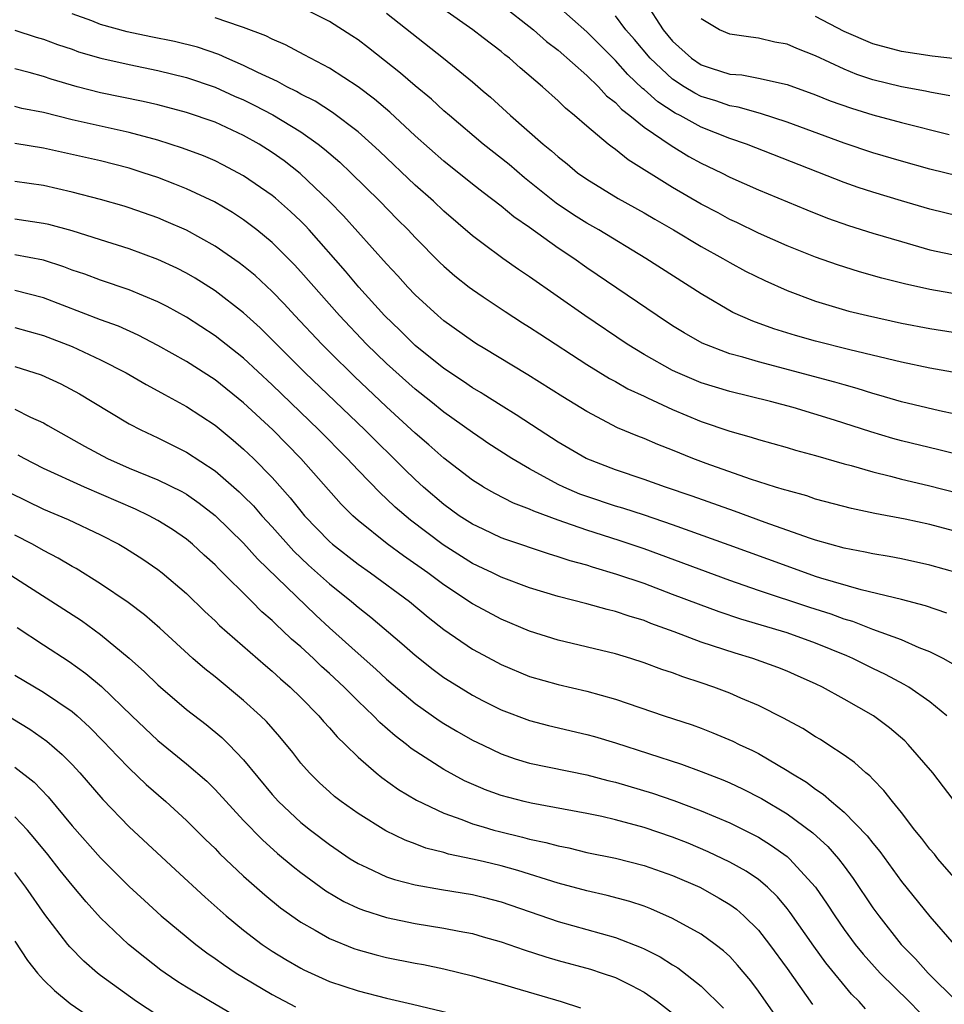
# Model space of a CAD drawing. Units: inches. Extents: x 2586000 to 2589000, y 1548000 to 1551000.
# Drawn here: x 2586563 to 2586628, y 1550133 to 1550202 of the extents above; entities that cross this region are included whole.
import ezdxf

# ---------------------------------------------------------------- set-up
doc = ezdxf.new("R2010")
doc.units = ezdxf.units.IN
doc.header["$MEASUREMENT"] = 0
doc.layers.add('LD25861548_2ft', color=21, linetype='Continuous')

msp = doc.modelspace()

# ---------------------------------------------------------------- linework, layer by layer
at = {"layer": 'LD25861548_2ft'}
for points, elevation in [([(2586597, 1550202.768), (2586599.268, 1550201), (2586600.184, 1550200.184), (2586601, 1550199.56), (2586603, 1550197.791), (2586603.813, 1550197), (2586604.38, 1550196.38), (2586605, 1550195.898), (2586605.432, 1550195.432), (2586606.012, 1550195), (2586607, 1550194.193), (2586608.896, 1550192.896), (2586610.141, 1550192.141), (2586611, 1550191.666), (2586612.409, 1550191), (2586613, 1550190.696), (2586615, 1550189.799), (2586618.389, 1550188.389), (2586619.824, 1550187.824), (2586621.303, 1550187.303), (2586623, 1550186.772), (2586625, 1550186.176), (2586627, 1550185.611), (2586629, 1550185.173)], 7396), ([(2586629, 1550187.964), (2586627, 1550188.437), (2586625, 1550189.025), (2586623, 1550189.63), (2586621.968, 1550189.968), (2586621, 1550190.31), (2586614.161, 1550193), (2586613, 1550193.393), (2586611, 1550194.177), (2586609.518, 1550195), (2586609.172, 1550195.172), (2586607.957, 1550195.956), (2586607, 1550196.826), (2586606.9, 1550196.9), (2586605.87, 1550197.87), (2586605, 1550198.853), (2586603, 1550200.857), (2586601, 1550202.617)], 7398), ([(2586607.097, 1550202.903), (2586608.339, 1550201), (2586609, 1550200.206), (2586610.316, 1550199), (2586611, 1550198.541), (2586611.694, 1550198.306), (2586613, 1550197.901), (2586613.834, 1550197.834), (2586615, 1550197.613), (2586617, 1550197.166), (2586619, 1550196.445), (2586620.026, 1550196.026), (2586621.502, 1550195.502), (2586623, 1550195.053), (2586625, 1550194.507), (2586628.331, 1550193.668)], 7402), ([(2586631.314, 1550170.686), (2586627.614, 1550171.614), (2586625, 1550172.247), (2586624.406, 1550172.406), (2586622.857, 1550172.857), (2586620.313, 1550173.687), (2586617.433, 1550174.567), (2586615.855, 1550175), (2586613, 1550175.684), (2586611, 1550176.299), (2586609.354, 1550177), (2586609, 1550177.169), (2586607, 1550178.289), (2586605.827, 1550179), (2586602.864, 1550181), (2586599, 1550183.718), (2586598.23, 1550184.23), (2586597.125, 1550185), (2586595.757, 1550186.012), (2586595, 1550186.572), (2586593, 1550188.308), (2586592.269, 1550189), (2586591, 1550190.119), (2586588.498, 1550192.498), (2586587.958, 1550193), (2586587, 1550193.847), (2586585.213, 1550195.213), (2586584.001, 1550196.001), (2586583, 1550196.501), (2586582.687, 1550196.686), (2586582.028, 1550197), (2586581.372, 1550197.372), (2586580.003, 1550197.997), (2586579, 1550198.502), (2586577.814, 1550199), (2586577.259, 1550199.259), (2586575.773, 1550199.773), (2586574.173, 1550200.173), (2586572.506, 1550200.506), (2586570.857, 1550200.857), (2586569, 1550201.376), (2586568.378, 1550201.622), (2586567, 1550202.112)], 7386), ([(2586628.962, 1550176.962), (2586627, 1550177.321), (2586625, 1550177.746), (2586621.389, 1550178.611), (2586619, 1550179.202), (2586617.599, 1550179.599), (2586616.077, 1550180.077), (2586614.607, 1550180.607), (2586613.222, 1550181.222), (2586611, 1550182.526), (2586607.136, 1550185), (2586603.835, 1550187), (2586603, 1550187.469), (2586602.06, 1550188.06), (2586600.864, 1550188.864), (2586598.648, 1550190.648), (2586597.563, 1550191.562), (2586595.756, 1550193), (2586593.388, 1550195), (2586593, 1550195.336), (2586592.132, 1550196.132), (2586591, 1550197.08), (2586589.972, 1550197.972), (2586587.731, 1550199.731), (2586587, 1550200.288), (2586586.575, 1550200.575), (2586585, 1550201.584), (2586583, 1550202.588)], 7390), ([(2586589, 1550202.16), (2586592.98, 1550199), (2586595, 1550197.352), (2586595.757, 1550196.713), (2586596.275, 1550196.276), (2586597.674, 1550195), (2586599.953, 1550193), (2586600.536, 1550192.536), (2586601, 1550192.111), (2586601.619, 1550191.619), (2586602.36, 1550191), (2586603, 1550190.539), (2586605.198, 1550189.198), (2586607, 1550188.2), (2586607.751, 1550187.751), (2586609.061, 1550187), (2586611, 1550185.839), (2586612.508, 1550185), (2586613, 1550184.704), (2586614.105, 1550184.105), (2586615.448, 1550183.448), (2586617, 1550182.761), (2586619, 1550182), (2586621.316, 1550181.316), (2586622.625, 1550181), (2586625, 1550180.478), (2586627, 1550180.086), (2586631, 1550179.458)], 7392), ([(2586629, 1550182.466), (2586627, 1550182.817), (2586625.224, 1550183.223), (2586623.63, 1550183.63), (2586622.064, 1550184.064), (2586620.541, 1550184.541), (2586619, 1550185.091), (2586617, 1550185.89), (2586615, 1550186.762), (2586613.503, 1550187.503), (2586613, 1550187.731), (2586612.181, 1550188.181), (2586611, 1550188.797), (2586609, 1550189.973), (2586605.896, 1550191.896), (2586605, 1550192.62), (2586604.773, 1550192.773), (2586604.493, 1550193), (2586603, 1550194.245), (2586602.136, 1550195), (2586601.509, 1550195.509), (2586601, 1550196.021), (2586599.912, 1550197), (2586598.333, 1550198.333), (2586597.591, 1550199), (2586597.256, 1550199.256), (2586597, 1550199.476), (2586595.757, 1550200.433), (2586595.021, 1550201), (2586593, 1550202.423)], 7394), ([(2586629, 1550190.754), (2586627, 1550191.249), (2586625, 1550191.81), (2586623, 1550192.399), (2586621, 1550193.063), (2586617, 1550194.532), (2586615.136, 1550195.136), (2586613.579, 1550195.579), (2586613, 1550195.669), (2586612.017, 1550196.017), (2586611, 1550196.328), (2586610.551, 1550196.551), (2586609.812, 1550197), (2586609, 1550197.533), (2586607.434, 1550199), (2586606.325, 1550200.325), (2586605.737, 1550201), (2586605, 1550201.983)], 7400), ([(2586629, 1550198.938), (2586627.16, 1550199.16), (2586625, 1550199.469), (2586623, 1550200.009), (2586621, 1550200.873), (2586619, 1550201.926)], 7406), ([(2586629.866, 1550173.865), (2586627.661, 1550174.339), (2586625, 1550174.97), (2586623.432, 1550175.432), (2586623, 1550175.546), (2586621.901, 1550175.901), (2586621, 1550176.146), (2586620.345, 1550176.345), (2586615, 1550177.757), (2586613.916, 1550178.083), (2586613, 1550178.324), (2586611.07, 1550179.07), (2586609.798, 1550179.798), (2586609, 1550180.293), (2586607.911, 1550181), (2586603, 1550184.35), (2586602.085, 1550185), (2586601, 1550185.712), (2586599, 1550187.155), (2586597.905, 1550187.905), (2586597, 1550188.666), (2586595.757, 1550189.621), (2586595, 1550190.203), (2586593, 1550191.813), (2586591, 1550193.574), (2586589.225, 1550195.225), (2586588.144, 1550196.144), (2586587, 1550197.002), (2586585, 1550198.308), (2586583.669, 1550199), (2586583.241, 1550199.241), (2586581.933, 1550199.933), (2586581, 1550200.332), (2586580.564, 1550200.564), (2586579, 1550201.166), (2586578.773, 1550201.227), (2586577, 1550201.824)], 7388), ([(2586628.386, 1550196.386), (2586627, 1550196.623), (2586626.695, 1550196.695), (2586625, 1550197.005), (2586623, 1550197.506), (2586621.88, 1550197.88), (2586621, 1550198.237), (2586619, 1550199.166), (2586617.679, 1550199.679), (2586617, 1550199.981), (2586616.139, 1550200.139), (2586615, 1550200.422), (2586614.476, 1550200.476), (2586613, 1550200.699), (2586612.278, 1550201), (2586611, 1550201.768)], 7404), ([(2586563, 1550200.972), (2586564.491, 1550200.491), (2586565, 1550200.347), (2586565.972, 1550199.972), (2586567, 1550199.632), (2586567.462, 1550199.462), (2586569.02, 1550199.02), (2586571, 1550198.575), (2586573, 1550198.158), (2586575, 1550197.648), (2586577, 1550196.971), (2586578.361, 1550196.361), (2586579, 1550196.091), (2586579.734, 1550195.734), (2586581.05, 1550195.05), (2586583, 1550193.848), (2586584.21, 1550193), (2586584.653, 1550192.653), (2586585.724, 1550191.724), (2586586.496, 1550191), (2586588.518, 1550189), (2586589.745, 1550187.745), (2586590.509, 1550187), (2586591, 1550186.475), (2586592.726, 1550184.726), (2586593, 1550184.464), (2586593.776, 1550183.776), (2586594.771, 1550183), (2586595, 1550182.824), (2586595.757, 1550182.316), (2586597.289, 1550181.289), (2586598.5, 1550180.5), (2586599, 1550180.195), (2586599.714, 1550179.714), (2586603, 1550177.589), (2586604.592, 1550176.592), (2586605, 1550176.377), (2586605.874, 1550175.874), (2586607, 1550175.358), (2586607.235, 1550175.235), (2586609, 1550174.434), (2586611, 1550173.6), (2586613, 1550172.922), (2586614.503, 1550172.503), (2586615, 1550172.339), (2586617, 1550171.778), (2586617.594, 1550171.594), (2586619, 1550171.217), (2586621, 1550170.634), (2586621.492, 1550170.508), (2586623, 1550170.062), (2586624.236, 1550169.765), (2586625, 1550169.558), (2586626.887, 1550169.113), (2586629, 1550168.578)], 7384), ([(2586629, 1550165.857), (2586627, 1550166.375), (2586625.255, 1550166.745), (2586623.149, 1550167.149), (2586621.501, 1550167.501), (2586619, 1550168.165), (2586618.38, 1550168.38), (2586617, 1550168.751), (2586616.819, 1550168.819), (2586616.206, 1550169), (2586614.439, 1550169.561), (2586611.357, 1550170.643), (2586610.412, 1550171), (2586609, 1550171.584), (2586607.977, 1550171.977), (2586607, 1550172.402), (2586606.563, 1550172.563), (2586605.155, 1550173.155), (2586603, 1550174.282), (2586601.317, 1550175.317), (2586598.866, 1550176.866), (2586595.757, 1550178.736), (2586595.318, 1550179), (2586595, 1550179.202), (2586593, 1550180.636), (2586592.573, 1550181), (2586591, 1550182.452), (2586590.478, 1550183), (2586589.783, 1550183.783), (2586589, 1550184.611), (2586585.983, 1550187.983), (2586584.993, 1550189), (2586582.945, 1550190.945), (2586581.827, 1550191.827), (2586581, 1550192.419), (2586580.081, 1550193), (2586579, 1550193.607), (2586577, 1550194.53), (2586575, 1550195.213), (2586573, 1550195.741), (2586571.985, 1550195.985), (2586569, 1550196.594), (2586567.36, 1550197), (2586565.537, 1550197.537), (2586565, 1550197.721), (2586563.994, 1550198.006), (2586563, 1550198.266)], 7382), ([(2586629, 1550162.974), (2586627, 1550163.545), (2586625, 1550163.97), (2586624.137, 1550164.137), (2586623, 1550164.327), (2586622.458, 1550164.458), (2586621, 1550164.729), (2586619, 1550165.285), (2586618.579, 1550165.421), (2586615.467, 1550166.533), (2586613.321, 1550167.321), (2586610.362, 1550168.362), (2586608.502, 1550169), (2586607, 1550169.539), (2586605, 1550170.202), (2586602.959, 1550171), (2586601, 1550172.154), (2586599.665, 1550173), (2586598.058, 1550174.058), (2586597, 1550174.699), (2586595.757, 1550175.502), (2586595.603, 1550175.603), (2586595, 1550175.951), (2586594.385, 1550176.385), (2586593, 1550177.302), (2586591, 1550178.905), (2586589.95, 1550179.95), (2586588.853, 1550181), (2586587.049, 1550183), (2586586.115, 1550184.115), (2586583.572, 1550187), (2586583.299, 1550187.3), (2586583, 1550187.596), (2586582.283, 1550188.283), (2586581.223, 1550189.223), (2586581, 1550189.402), (2586579, 1550190.789), (2586577.556, 1550191.556), (2586577, 1550191.831), (2586576.183, 1550192.183), (2586574.724, 1550192.724), (2586573.864, 1550193), (2586573, 1550193.265), (2586571, 1550193.801), (2586567, 1550194.703), (2586565, 1550195.2), (2586563.497, 1550195.497), (2586563, 1550195.621)], 7380), ([(2586628.176, 1550160.176), (2586626.693, 1550160.693), (2586625, 1550161.139), (2586622.188, 1550161.812), (2586619.362, 1550162.638), (2586619, 1550162.756), (2586617, 1550163.458), (2586612.947, 1550164.947), (2586609, 1550166.362), (2586607.032, 1550167.032), (2586605.521, 1550167.522), (2586605, 1550167.672), (2586603, 1550168.334), (2586602.512, 1550168.512), (2586601.392, 1550169), (2586601, 1550169.192), (2586599, 1550170.28), (2586597.754, 1550171), (2586596.078, 1550172.078), (2586595.757, 1550172.296), (2586595, 1550172.812), (2586593, 1550174.25), (2586592.084, 1550175), (2586591, 1550175.857), (2586589, 1550177.652), (2586587.601, 1550179), (2586585.698, 1550181), (2586583, 1550184.071), (2586582.556, 1550184.556), (2586581, 1550186.121), (2586579.929, 1550187), (2586579, 1550187.705), (2586578.217, 1550188.217), (2586576.957, 1550188.957), (2586575, 1550189.874), (2586574.198, 1550190.198), (2586573, 1550190.654), (2586571.984, 1550191), (2586571, 1550191.309), (2586569, 1550191.819), (2586565, 1550192.713), (2586563, 1550193.041)], 7378), ([(2586628.611, 1550156.611), (2586627.91, 1550157), (2586627, 1550157.47), (2586626.239, 1550157.761), (2586625, 1550158.305), (2586623, 1550159.044), (2586621.594, 1550159.594), (2586621, 1550159.762), (2586620.1, 1550160.1), (2586618.585, 1550160.585), (2586615, 1550161.769), (2586613, 1550162.463), (2586607, 1550164.67), (2586605.259, 1550165.259), (2586603, 1550165.975), (2586601.472, 1550166.528), (2586601, 1550166.68), (2586599.306, 1550167.306), (2586599, 1550167.458), (2586597.881, 1550167.881), (2586596.557, 1550168.557), (2586595.784, 1550169), (2586595.757, 1550169.017), (2586595, 1550169.486), (2586593, 1550171.031), (2586591.959, 1550171.959), (2586591, 1550172.777), (2586589, 1550174.62), (2586586.747, 1550176.747), (2586585, 1550178.461), (2586584.46, 1550179), (2586582.583, 1550181), (2586581.827, 1550181.827), (2586581, 1550182.685), (2586579.8, 1550183.8), (2586579, 1550184.463), (2586578.694, 1550184.694), (2586577, 1550185.861), (2586575, 1550186.976), (2586573.591, 1550187.591), (2586573, 1550187.835), (2586571, 1550188.544), (2586570.653, 1550188.653), (2586569, 1550189.131), (2586567, 1550189.637), (2586565, 1550190.092), (2586563, 1550190.388)], 7376), ([(2586628.179, 1550153), (2586627, 1550153.971), (2586625.525, 1550155), (2586625.199, 1550155.199), (2586623.888, 1550155.888), (2586623, 1550156.303), (2586621.611, 1550157), (2586621.19, 1550157.19), (2586619, 1550158.088), (2586617, 1550158.799), (2586613.76, 1550159.76), (2586612.261, 1550160.261), (2586610.799, 1550160.799), (2586609, 1550161.496), (2586607, 1550162.246), (2586605.104, 1550162.896), (2586603.393, 1550163.393), (2586603, 1550163.527), (2586601.838, 1550163.838), (2586601, 1550164.128), (2586600.325, 1550164.325), (2586597.33, 1550165.33), (2586597, 1550165.458), (2586595.757, 1550166.045), (2586595, 1550166.403), (2586594.08, 1550167), (2586593, 1550167.78), (2586591.583, 1550169), (2586591, 1550169.529), (2586590.251, 1550170.251), (2586587.467, 1550173), (2586583.304, 1550177), (2586580.149, 1550180.149), (2586579, 1550181.204), (2586577, 1550182.732), (2586575.612, 1550183.612), (2586575, 1550183.968), (2586574.318, 1550184.318), (2586573, 1550184.931), (2586571, 1550185.664), (2586569, 1550186.306), (2586567, 1550186.921), (2586565.37, 1550187.37), (2586565, 1550187.454), (2586563, 1550187.758)], 7374), ([(2586629, 1550146.654), (2586627.19, 1550149), (2586625.482, 1550151), (2586625.24, 1550151.24), (2586624.162, 1550152.162), (2586623.05, 1550153), (2586621, 1550154.166), (2586619.491, 1550155), (2586619, 1550155.235), (2586617.774, 1550155.774), (2586617, 1550156.11), (2586616.366, 1550156.366), (2586614.603, 1550157), (2586613.369, 1550157.369), (2586611, 1550158.158), (2586609.12, 1550158.88), (2586607.467, 1550159.467), (2586607, 1550159.656), (2586605.958, 1550159.958), (2586605, 1550160.293), (2586604.424, 1550160.424), (2586603, 1550160.828), (2586601, 1550161.336), (2586599, 1550161.948), (2586597, 1550162.705), (2586596.41, 1550163), (2586595.757, 1550163.307), (2586595, 1550163.664), (2586592.951, 1550164.951), (2586590.675, 1550166.675), (2586589.6, 1550167.6), (2586589, 1550168.181), (2586588.564, 1550168.564), (2586587, 1550170.173), (2586586.232, 1550171), (2586584.26, 1550173), (2586581, 1550176.152), (2586579, 1550178.01), (2586577, 1550179.586), (2586575, 1550180.888), (2586573.643, 1550181.643), (2586573, 1550181.97), (2586571, 1550182.791), (2586569, 1550183.468), (2586567.888, 1550183.888), (2586567, 1550184.189), (2586566.418, 1550184.417), (2586565, 1550184.872), (2586563, 1550185.252)], 7372), ([(2586629, 1550141.331), (2586627.547, 1550143), (2586627.306, 1550143.306), (2586627, 1550143.656), (2586626.424, 1550144.423), (2586625.947, 1550145), (2586625, 1550146.23), (2586624.376, 1550147), (2586623.783, 1550147.783), (2586623, 1550148.563), (2586622.792, 1550148.792), (2586622.516, 1550149), (2586621.722, 1550149.722), (2586621, 1550150.233), (2586619.855, 1550151), (2586619.333, 1550151.333), (2586619, 1550151.525), (2586618.103, 1550152.103), (2586617, 1550152.693), (2586616.81, 1550152.809), (2586615, 1550153.708), (2586613.771, 1550154.229), (2586613, 1550154.575), (2586611.894, 1550155), (2586611, 1550155.313), (2586609.726, 1550155.725), (2586609, 1550156.003), (2586608.246, 1550156.246), (2586607, 1550156.711), (2586606.089, 1550157), (2586605, 1550157.332), (2586601, 1550158.291), (2586599, 1550158.924), (2586597, 1550159.764), (2586595.757, 1550160.434), (2586595, 1550160.841), (2586593, 1550162.152), (2586591.872, 1550163), (2586590.184, 1550164.184), (2586589.033, 1550165.033), (2586587, 1550166.667), (2586586.627, 1550167), (2586585.812, 1550167.812), (2586583.003, 1550171), (2586581.034, 1550173), (2586579, 1550174.902), (2586577, 1550176.498), (2586575, 1550177.782), (2586573, 1550178.916), (2586571.629, 1550179.629), (2586570.253, 1550180.253), (2586569, 1550180.709), (2586565, 1550182.245), (2586563, 1550182.765)], 7370), ([(2586563, 1550180.166), (2586565, 1550179.602), (2586567, 1550178.833), (2586569, 1550177.915), (2586570.782, 1550177), (2586572.178, 1550176.178), (2586573, 1550175.742), (2586573.468, 1550175.469), (2586575, 1550174.639), (2586577, 1550173.322), (2586578.278, 1550172.278), (2586579, 1550171.652), (2586579.679, 1550171), (2586581, 1550169.665), (2586582.259, 1550168.259), (2586583, 1550167.313), (2586583.265, 1550167), (2586585, 1550165.193), (2586585.217, 1550165), (2586587, 1550163.609), (2586587.864, 1550163), (2586590.591, 1550161), (2586591.901, 1550159.901), (2586593, 1550159.041), (2586595, 1550157.67), (2586595.757, 1550157.262), (2586597, 1550156.592), (2586599, 1550155.754), (2586601, 1550155.177), (2586603, 1550154.711), (2586605, 1550154.154), (2586608.413, 1550153), (2586610.359, 1550152.359), (2586611, 1550152.131), (2586611.816, 1550151.816), (2586613.222, 1550151.222), (2586613.656, 1550151), (2586614.579, 1550150.578), (2586615, 1550150.36), (2586617, 1550149.178), (2586617.269, 1550149), (2586618.352, 1550148.352), (2586619, 1550147.857), (2586619.526, 1550147.526), (2586620.109, 1550147), (2586621, 1550146.264), (2586622.611, 1550144.611), (2586623, 1550144.078), (2586623.493, 1550143.493), (2586625, 1550141.415), (2586627, 1550138.962), (2586628.694, 1550137)], 7368), ([(2586563, 1550177.428), (2586564.845, 1550176.845), (2586566.216, 1550176.216), (2586567.516, 1550175.516), (2586568.399, 1550175), (2586571, 1550173.426), (2586571.814, 1550173), (2586573, 1550172.449), (2586575, 1550171.455), (2586577, 1550170.138), (2586578.677, 1550168.677), (2586579, 1550168.368), (2586579.683, 1550167.683), (2586580.282, 1550167), (2586581, 1550166.224), (2586582.521, 1550164.521), (2586583.548, 1550163.548), (2586585, 1550162.239), (2586586.548, 1550161), (2586587, 1550160.606), (2586587.899, 1550159.899), (2586590.064, 1550158.064), (2586591, 1550157.233), (2586592.246, 1550156.246), (2586593, 1550155.687), (2586593.415, 1550155.415), (2586595, 1550154.442), (2586595.757, 1550154.056), (2586597, 1550153.421), (2586599, 1550152.66), (2586600.319, 1550152.319), (2586603, 1550151.695), (2586603.54, 1550151.54), (2586605, 1550151.097), (2586609.617, 1550149.617), (2586611, 1550149.111), (2586612.52, 1550148.521), (2586613, 1550148.314), (2586613.894, 1550147.895), (2586615.216, 1550147.216), (2586617, 1550146.141), (2586618.816, 1550144.817), (2586619.864, 1550143.864), (2586620.609, 1550143), (2586621, 1550142.479), (2586621.624, 1550141.624), (2586623, 1550139.564), (2586623.413, 1550139), (2586624.989, 1550137), (2586625.986, 1550135.986), (2586626.862, 1550135), (2586628.888, 1550133)], 7366), ([(2586563, 1550174.449), (2586564.106, 1550173.894), (2586565, 1550173.487), (2586565.317, 1550173.316), (2586565.837, 1550173), (2586567.871, 1550171.871), (2586569.483, 1550171), (2586571, 1550170.325), (2586573, 1550169.498), (2586574.682, 1550168.682), (2586575, 1550168.497), (2586575.887, 1550167.887), (2586577.013, 1550167.013), (2586579, 1550165.075), (2586579.979, 1550163.979), (2586584.045, 1550160.045), (2586585, 1550159.161), (2586587, 1550157.362), (2586588.257, 1550156.257), (2586589, 1550155.563), (2586591, 1550153.865), (2586592.674, 1550152.674), (2586593, 1550152.464), (2586593.914, 1550151.914), (2586595, 1550151.294), (2586595.757, 1550150.932), (2586597, 1550150.338), (2586597.993, 1550149.993), (2586599, 1550149.692), (2586603, 1550148.873), (2586604.481, 1550148.481), (2586605, 1550148.361), (2586607.585, 1550147.585), (2586609.078, 1550147.078), (2586611, 1550146.359), (2586613, 1550145.507), (2586614.677, 1550144.677), (2586615, 1550144.495), (2586615.926, 1550143.926), (2586617, 1550143.149), (2586617.177, 1550143), (2586619, 1550141.008), (2586619.816, 1550139.817), (2586620.338, 1550139), (2586621, 1550138.055), (2586621.777, 1550137), (2586622.325, 1550136.325), (2586623.512, 1550135), (2586625.547, 1550133), (2586626.265, 1550132.265)], 7364), ([(2586622.494, 1550132.494), (2586622.053, 1550133), (2586621.522, 1550133.522), (2586619.713, 1550135.713), (2586618.868, 1550136.868), (2586617.228, 1550139.228), (2586617, 1550139.511), (2586616.331, 1550140.331), (2586615.636, 1550141), (2586615, 1550141.537), (2586614.133, 1550142.133), (2586613, 1550142.767), (2586611.487, 1550143.487), (2586610.079, 1550144.078), (2586609, 1550144.505), (2586607, 1550145.189), (2586605, 1550145.724), (2586604.057, 1550145.943), (2586603, 1550146.164), (2586599.116, 1550146.883), (2586598.625, 1550147), (2586597, 1550147.432), (2586595.847, 1550147.847), (2586595.757, 1550147.886), (2586594.452, 1550148.452), (2586593, 1550149.236), (2586590.718, 1550150.718), (2586590.382, 1550151), (2586589.593, 1550151.593), (2586588.523, 1550152.523), (2586588.074, 1550153), (2586587, 1550154.017), (2586586.022, 1550155), (2586585, 1550155.953), (2586584.442, 1550156.442), (2586583.877, 1550157), (2586583, 1550157.813), (2586582.356, 1550158.356), (2586581.697, 1550159), (2586581.328, 1550159.328), (2586581, 1550159.66), (2586580.277, 1550160.277), (2586579.569, 1550161), (2586577.27, 1550163.27), (2586577, 1550163.557), (2586576.237, 1550164.237), (2586575.42, 1550165), (2586575, 1550165.35), (2586574.022, 1550166.022), (2586573, 1550166.663), (2586572.383, 1550167), (2586571.446, 1550167.446), (2586567.871, 1550169), (2586565, 1550170.307), (2586563.647, 1550171), (2586563.234, 1550171.234)], 7362), ([(2586562.626, 1550168.626), (2586565, 1550167.465), (2586566.733, 1550166.732), (2586569, 1550165.659), (2586570.266, 1550165), (2586570.729, 1550164.729), (2586571.946, 1550163.946), (2586573, 1550163.226), (2586573.293, 1550163), (2586575, 1550161.558), (2586576.297, 1550160.297), (2586577, 1550159.651), (2586577.321, 1550159.321), (2586580.519, 1550156.519), (2586581, 1550156.114), (2586581.573, 1550155.573), (2586582.248, 1550155), (2586583, 1550154.269), (2586584.256, 1550153), (2586584.595, 1550152.595), (2586585, 1550152.16), (2586585.532, 1550151.532), (2586586.093, 1550151), (2586587, 1550150.102), (2586588.267, 1550149), (2586588.669, 1550148.67), (2586589.835, 1550147.836), (2586591.09, 1550147.09), (2586593, 1550146.177), (2586594.263, 1550145.737), (2586595, 1550145.443), (2586595.757, 1550145.22), (2586596.507, 1550145), (2586596.895, 1550144.895), (2586598.512, 1550144.512), (2586599, 1550144.377), (2586600.14, 1550144.14), (2586601, 1550143.892), (2586601.75, 1550143.749), (2586603, 1550143.442), (2586605, 1550143.034), (2586607, 1550142.533), (2586609, 1550141.824), (2586610.907, 1550141), (2586612.248, 1550140.249), (2586613, 1550139.787), (2586613.458, 1550139.458), (2586613.979, 1550139), (2586615, 1550137.995), (2586615.785, 1550137), (2586617, 1550135.325), (2586618.792, 1550132.792)], 7360), ([(2586617, 1550130.871), (2586615, 1550133.726), (2586614.461, 1550134.461), (2586613.549, 1550135.549), (2586613, 1550136.145), (2586612.561, 1550136.561), (2586611.983, 1550137), (2586611, 1550137.708), (2586609, 1550138.823), (2586607.487, 1550139.487), (2586607, 1550139.669), (2586606.007, 1550140.007), (2586604.423, 1550140.423), (2586603, 1550140.744), (2586601, 1550141.29), (2586598.175, 1550142.174), (2586597, 1550142.497), (2586595.757, 1550142.795), (2586595, 1550142.976), (2586593.326, 1550143.326), (2586593, 1550143.432), (2586591.742, 1550143.742), (2586591, 1550144.035), (2586590.286, 1550144.286), (2586588.942, 1550144.942), (2586587, 1550146.162), (2586585.826, 1550147), (2586585.36, 1550147.36), (2586585, 1550147.674), (2586584.306, 1550148.306), (2586583.597, 1550149), (2586583, 1550149.682), (2586582.43, 1550150.43), (2586581.529, 1550151.529), (2586580.59, 1550152.59), (2586580.172, 1550153), (2586579, 1550154.068), (2586577, 1550155.717), (2586576.284, 1550156.284), (2586575.459, 1550157), (2586573.13, 1550159.13), (2586572.065, 1550160.065), (2586570.927, 1550160.927), (2586569, 1550162.243), (2586567.297, 1550163.297), (2586567, 1550163.453), (2586566.033, 1550164.033), (2586565, 1550164.559), (2586564.228, 1550165), (2586563, 1550165.638)], 7358), ([(2586562.456, 1550163), (2586567.658, 1550159.658), (2586569, 1550158.692), (2586571, 1550157.035), (2586572.073, 1550156.073), (2586573, 1550155.156), (2586573.175, 1550155), (2586575, 1550153.448), (2586576.382, 1550152.382), (2586577.475, 1550151.475), (2586577.963, 1550151), (2586579, 1550149.919), (2586581, 1550147.482), (2586581.428, 1550147), (2586583, 1550145.54), (2586583.68, 1550145), (2586585, 1550143.994), (2586586.459, 1550143), (2586587, 1550142.658), (2586587.605, 1550142.395), (2586589, 1550141.738), (2586589.545, 1550141.545), (2586591, 1550141.171), (2586592.845, 1550140.845), (2586595, 1550140.489), (2586595.757, 1550140.299), (2586597, 1550139.988), (2586601, 1550138.616), (2586605, 1550137.496), (2586606.796, 1550136.796), (2586607, 1550136.699), (2586608.134, 1550136.134), (2586609, 1550135.573), (2586609.362, 1550135.362), (2586611, 1550134.077), (2586612.55, 1550132.55)], 7356), ([(2586563.168, 1550159.168), (2586565, 1550157.954), (2586566.801, 1550156.801), (2586567.968, 1550155.968), (2586569.058, 1550155.058), (2586571.184, 1550153), (2586573, 1550151.273), (2586575, 1550149.643), (2586576.415, 1550148.415), (2586577, 1550147.836), (2586579, 1550145.663), (2586580.308, 1550144.308), (2586581.371, 1550143.371), (2586582.46, 1550142.46), (2586583, 1550142.039), (2586584.75, 1550140.75), (2586586.007, 1550140.007), (2586587, 1550139.542), (2586587.387, 1550139.387), (2586589, 1550138.877), (2586591, 1550138.467), (2586593, 1550138.144), (2586594.08, 1550137.921), (2586595, 1550137.755), (2586595.757, 1550137.54), (2586597, 1550137.188), (2586598.62, 1550136.62), (2586600.129, 1550136.129), (2586601, 1550135.878), (2586603.263, 1550135.262), (2586604.083, 1550135), (2586605, 1550134.684), (2586606.134, 1550134.134), (2586607, 1550133.656), (2586607.954, 1550133), (2586609, 1550132.187)], 7354), ([(2586563, 1550155.838), (2586565, 1550154.66), (2586567, 1550153.297), (2586567.347, 1550153), (2586568.212, 1550152.212), (2586569.21, 1550151.21), (2586570.169, 1550150.169), (2586571, 1550149.325), (2586572.19, 1550148.19), (2586573.563, 1550147), (2586575, 1550145.683), (2586576.339, 1550144.339), (2586577, 1550143.704), (2586577.341, 1550143.341), (2586579, 1550141.78), (2586580.472, 1550140.472), (2586581.571, 1550139.571), (2586583, 1550138.561), (2586583.992, 1550138.008), (2586585, 1550137.415), (2586586.716, 1550136.716), (2586587, 1550136.62), (2586588.273, 1550136.273), (2586589, 1550136.094), (2586591, 1550135.692), (2586591.588, 1550135.588), (2586593, 1550135.291), (2586595, 1550134.815), (2586595.757, 1550134.603), (2586597, 1550134.255), (2586597.954, 1550133.954), (2586601.207, 1550133), (2586602.565, 1550132.565)], 7352), ([(2586561, 1550153.903), (2586564.052, 1550152.052), (2586565.232, 1550151.232), (2586566.299, 1550150.299), (2586567, 1550149.582), (2586567.542, 1550149), (2586569.143, 1550147.143), (2586571, 1550145.237), (2586574.224, 1550142.224), (2586576.309, 1550140.309), (2586577.782, 1550139), (2586579, 1550137.996), (2586580.291, 1550137), (2586581, 1550136.525), (2586581.948, 1550135.948), (2586583, 1550135.329), (2586583.217, 1550135.217), (2586585, 1550134.418), (2586587, 1550133.75), (2586589, 1550133.239), (2586590.82, 1550132.82), (2586595, 1550131.813)], 7350), ([(2586563, 1550149.402), (2586564.344, 1550148.344), (2586565.325, 1550147.325), (2586567, 1550145.296), (2586569, 1550143.062), (2586571, 1550141.061), (2586572.065, 1550140.065), (2586573.241, 1550139), (2586575.647, 1550137), (2586576.416, 1550136.416), (2586577, 1550136.026), (2586577.59, 1550135.589), (2586578.486, 1550135), (2586579, 1550134.688), (2586581, 1550133.507), (2586582.634, 1550132.634)], 7348), ([(2586578.153, 1550132.153), (2586576.673, 1550133), (2586575, 1550134.001), (2586574.392, 1550134.392), (2586573.502, 1550135), (2586573.21, 1550135.21), (2586572.083, 1550136.082), (2586570.958, 1550137), (2586569, 1550138.861), (2586567.979, 1550139.979), (2586567, 1550141.149), (2586566.171, 1550142.171), (2586565.299, 1550143.299), (2586564.4, 1550144.4), (2586563.881, 1550145), (2586563, 1550145.933)], 7346), ([(2586573, 1550132.035), (2586571.507, 1550133), (2586569, 1550134.819), (2586568.77, 1550135), (2586567.83, 1550135.83), (2586566.839, 1550136.839), (2586566.708, 1550137), (2586565.088, 1550139.088), (2586563.774, 1550141), (2586563, 1550142.032)], 7344), ([(2586563, 1550137.225), (2586563.882, 1550135.882), (2586564.576, 1550135), (2586565, 1550134.528), (2586565.767, 1550133.767), (2586566.867, 1550132.867), (2586568.057, 1550132.057)], 7342)]:
    msp.add_lwpolyline(points, dxfattribs=dict(at, elevation=elevation))

doc.saveas('drawing.dxf')
